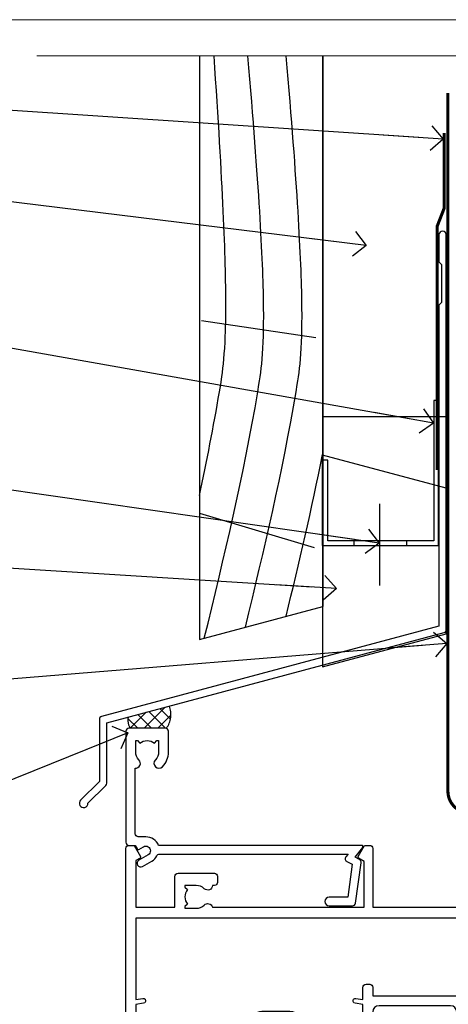
# Model space of a CAD drawing. Units: millimetres. Extents: x 0 to 11353, y -265 to 1143.
# Drawn here: x 3710 to 3779, y 535 to 695 of the extents above; entities that cross this region are included whole.
import ezdxf
from ezdxf import colors
from ezdxf.entities.mleader import LeaderData, LeaderLine
from ezdxf.math import Vec2, Vec3

# ---------------------------------------------------------------- set-up
doc = ezdxf.new("R2010")
doc.units = ezdxf.units.MM
doc.linetypes.add('CENTER', pattern=[2, 1.25, -0.25, 0.25, -0.25])
doc.linetypes.add('Dashed', pattern=[564.4444465637206, 282.2222232818604, -282.2222232818602])
doc.layers.get('Defpoints').update_dxf_attribs({"color": 8})
doc.layers.add('Aluminium Systems Ltd Joinery Detail', color=7, linetype='Continuous')
doc.layers.add('Aluminium Systems Ltd Notes', color=7, linetype='Continuous')
doc.layers.add('No Print', color=7, linetype='Continuous', plot=False)
doc.styles.get("Standard").update_dxf_attribs({"font": 'arial.ttf'})

# ---------------------------------------------------------------- blocks, each defined once
blk = doc.blocks.new('Page Layout')
at = {"layer": 'Aluminium Systems Ltd Joinery Detail', "color": 8, "lineweight": 5}
blk.add_lwpolyline([(0, 694.6394637946069), (0, 0), (553.0825377109722, 0), (553.0825377109722, 694.6394637946069)], close=True, dxfattribs=at)
blk = doc.blocks.new('Page Layout Group')
at = {"layer": 'No Print'}
blk.add_blockref('Page Layout', (3600, 0), dxfattribs=at)
blk = doc.blocks.new('A702-21578')
at = {"flags": 128}
blk.add_lwpolyline([(119.9999986345956, 30.50001113356663, 0.4142135626485369), (119.4999986345956, 31.00001113403684), (116.2660243859245, 31.00001113403684), (115.2267939192475, 29.20001116496624, 0.4142135623808452), (115.2999990000002, 28.92680608420594), (116.1049067192043, 28.46209239585133, 0.5773502691904501), (116.7999779890708, 28.86339198061646), (116.7999779890685, 29.6000111340372), (118.3999990000661, 29.6000111340372), (118.3999990000661, 16.60002184620949), (116.8000019574897, 16.60002184620949), (116.8000019574887, 17.35002184620949, 0.9999999999999999), (115.9000019574891, 17.35002184620949), (115.90000195749, 16.10002184620949, 0.414213562373095), (116.40000195749, 15.60002184620949), (118.3999990000279, 15.60002184620949), (118.3999990000279, 11.80001113403792), (55.20000036535703, 11.80001113403793), (55.20000036535703, 15.6000218462095), (57.1999974079331, 15.6000218462095, 0.414213562373095), (57.6999974079331, 16.1000218462095), (57.69999740793219, 17.3500218462095, 0.9999999999999999), (56.79999740793255, 17.3500218462095), (56.79999740793346, 16.6000218462095), (55.20000036535703, 16.6000218462095), (55.20000036535612, 29.6000111340372), (56.80002101087734, 29.6000111340372), (56.80002101087507, 28.86339229252221, 0.5773502691904437), (57.49509274859997, 28.4620924376388), (58.30000039542614, 28.92680608420594, 0.4142135623808492), (58.3732054761789, 29.2000111649663), (57.3339750095019, 31.00001113403684), (54.1000003653503, 31.00001113403684, 0.4142135626485369), (53.60000036535121, 30.50001113356663), (53.60000040000114, 27.00001116858854, -0.414213562373095), (52.60000040000114, 26.00001116858854), (40.99999999999227, 26.00001116858854, -0.414213562373095), (39.99999999999227, 27.00001116858854), (39.99999999999227, 49.50001113357663, 0.414213562373095), (39.49999999999227, 50.00001113357663), (36.99999999999227, 50.00001113357663, 0.414213562373095), (36.49999999999227, 49.50001113357663), (36.49999999999227, 48.200011133581, 0.9999999999999999), (37.39999999998645, 48.200011133581), (37.39999999998645, 49.00001113357663), (38.89999999998645, 49.00001113357663), (38.89999999998645, 43.50001113357663), (37.39999999998645, 43.50001113357663), (37.39999999998645, 44.30001113357955, 0.9999999999999999), (36.49999999999227, 44.30001113357955), (36.49999999999193, 43.00001113357663, 0.4142135623725622), (36.99999999999227, 42.5000111335772), (38.40000000002101, 42.50001113357663), (38.40000000002101, 34.80001113357955), (36.89999999999111, 34.80001113357983, 0.9999999999999999), (36.89999999999111, 34.00001113357658), (38.40000000002101, 34.00001113357663), (38.40000000002101, 31.00001113357663), (28.28871270555055, 31.00001113357715, 0.2679793930046484), (27.85567182909983, 30.74996232746426), (26.55699999999297, 28.50001113357663), (21.99999999999227, 28.50001113357663), (21.99999999999227, 30.00001113357663), (23.49999999999227, 30.00001113357663, 0.9999999999999999), (23.49999999999227, 31.00001113357663), (0.4999999999922693, 31.00001113357663, 0.414213562373095), (-7.73070496506989e-12, 30.50001113357663), (7.73070496506989e-12, 0.4999999540084161, 0.4142135623729619), (0.5000000000077307, -4.599135650096287e-08), (1.333966774506962, -4.5991299657544e-08), (2.37320366962274, 1.800011057459045, 0.4142135623689392), (2.299998588863019, 2.07321613821577), (1.599998588869539, 2.477361326649742), (1.599998588873177, 10.00001113404048), (7.950000000015905, 10.0000111340415), (7.950000000016075, 5.000011134036725, 0.4142135623720295), (8.450000000014029, 4.500011134036953), (14.35000000001332, 4.500011134040136, 0.414213562373095), (14.8500000000131, 5.000011134040363), (14.8500000000131, 6.000011134040363, 0.414213562373095), (14.3500000000131, 6.500011134040363), (14.04573129133905, 6.500011134039511, 0.6408239254472379), (12.68962126127948, 7.023596039701687, -0.1952598447288674), (11.40000000001453, 6.500011134041273), (9.550000000015984, 6.500011134041273), (9.550000000015984, 6.79767681636244), (9.982817780244716, 7.160854056120542, -0.3639702342664406), (9.982817780245625, 9.539168211960174), (9.550000000015984, 9.902345451719015), (9.550000000015984, 10.20001113404018), (11.40000000001453, 10.20001113404007, -0.195259844728868), (12.68962126127951, 9.676426228377892, 0.5542191990959247), (14.00722952788536, 10.00001113404224), (38.60000000001185, 10.0000111340423), (38.60000000001185, 2.592820294428947), (37.7000000000146, 2.07320505216066, 0.4142135623807411), (37.62679491926187, 1.799999971400354), (38.66602541383702, -4.5991299657544e-08), (39.50000005515926, 4.5991299657544e-08, 0.4142135300680743), (40.00000000001114, 0.5000000459912997), (40.00000000001114, 10.0000111340423), (56.55000000001587, 10.00001113404787), (56.5500000000161, 5.000011134036725, 0.4142135623720295), (57.05000000001405, 4.500011134036953), (62.95000000001335, 4.500011134040136, 0.414213562373095), (63.45000000001312, 5.000011134040363), (63.45000000001312, 6.000011134040363, 0.414213562373095), (62.95000000001312, 6.500011134040363), (62.64573129133908, 6.500011134039511, 0.6408239254472379), (61.28962126127951, 7.023596039701687, -0.1952598447288674), (60.00000000001455, 6.500011134041273), (58.15000000001601, 6.500011134041273), (58.15000000001601, 6.79767681636244), (58.58281778024468, 7.160854056120542, -0.3639702342664388), (58.58281778024562, 9.53916821196023), (58.15000000001601, 9.902345451719015), (58.15000000001601, 10.20001113404018), (60.00000000001455, 10.20001113404007, -0.195259844728868), (61.28962126127954, 9.676426228377892, 0.5542192105843444), (62.60722953667414, 10.00001116075796), (79.99999900000086, 10.00001077119232), (79.99999900000086, 0.5000000459840095, 0.4142135300680742), (80.49999894485273, 4.598400948907511e-08), (81.33397358617503, -4.59985898260129e-08), (82.37320408075146, 1.799999971392324, 0.4142135623810197), (82.2999989999953, 2.073205052152005), (81.3999990000001, 2.592820294421998), (81.3999990000001, 10.00001113403501), (105.9927704721453, 10.00001113403773, 0.5542191990939872), (107.3103787387495, 9.67642622837782, -0.1952598447288638), (108.6000000000145, 10.20001113403835), (110.4500000000131, 10.20001113404017), (110.4500000000131, 9.902345451719), (110.0171822197835, 9.53916821195999, -0.3639702342664435), (110.0171822197844, 7.160854056120641), (110.4500000000131, 6.797676816362426), (110.4500000000131, 6.500011134041259), (108.6000000000145, 6.500011134041259, -0.1952598447288572), (107.3103787387495, 7.023596039701729, 0.6408239254472072), (105.95426870869, 6.500011134039497), (105.6500000000165, 6.500011134039895, 0.414213562373095), (105.150000000016, 6.000011134040349), (105.150000000016, 5.000011134040349, 0.414213562373095), (105.650000000016, 4.500011134040349), (111.550000000013, 4.500011134037052, 0.4142135623720294), (112.050000000013, 5.000011134036711), (112.0500000000131, 10.00001113403785), (118.4000004111371, 10.00001113403682), (118.4000004111408, 2.47736132664518), (117.7000004111473, 2.073216138212914, 0.4142135623694682), (117.6267953303914, 1.800011057456075), (118.6660321713155, 4.786029705883266e-08), (119.4999990000001, 4.786041074567038e-08, 0.4142135623730284), (119.9999990000001, 0.5000000478603539), (119.9999990000028, 30.50001113403684)], format="xyb", dxfattribs=at)
blk.add_lwpolyline([(2.864083312980711, 25.59486262730954), (1.599999999983481, 25.80002933464911), (1.599999999981719, 29.40001113357809), (20.39999999999191, 29.40001113357809), (20.39999999999191, 28.50001113352752, 0.414213562373095), (21.99999999999227, 26.9000111335275), (26.55699999996386, 26.90001113352716, 0.2679793930054509), (27.94273080459908, 27.7001673130944), (28.9238806577755, 29.40001113357172), (38.39999959998158, 29.40001113357809), (38.39999959998158, 25.80002933465639), (37.13591628698259, 25.59486262732443, 1.004500193913287), (37.26762594974343, 24.80578743325927), (38.39999959998886, 25.00002933466075), (38.39999959998886, 23.00002933462835, 0.414213562373095), (38.89999959998886, 22.50002933462835), (39.49999999998317, 22.50002933462835, 0.414213562373095), (39.99999999998317, 23.00002933462835), (39.99999999998317, 24.40001116859443), (53.59999999994534, 24.40001116858716), (53.59999999994716, 11.80001113403702), (1.600000000006276, 11.80001113403702), (1.600000000006276, 25.00002933514824), (2.732373650219813, 24.8057874332591, 1.00450019260736)], format="xyb", close=True, dxfattribs=at)
blk = doc.blocks.new('A725-21745')
at = {"flags": 128}
blk.add_lwpolyline([(37.11646801240383, 20.91461760752128), (38.35987280291066, 19.3231320504845, -0.6248693519088664), (38.2022706521893, 18.99999975541897), (5.307024864736547, 18.99999975542147, -0.3022673053222528), (3.231717466711387, 17.61925184987041), (2.000000115047413, 17.61925184987041, 0.414213562373095), (1.500000115047413, 17.11925184987041), (1.500000115047413, 6.49573132744473, -0.6858526540293893), (2.123585020710351, 5.139621297385304, 0.1952598447287123), (1.600000115047777, 3.850000036120321), (1.600000115049596, 2.000000036121776), (1.897665797368944, 2.000000036121776), (2.260843037126492, 2.432817816351545, 0.3639702342667938), (4.639157192967076, 2.432817816350791), (5.0023344327237, 2.000000036121776), (5.300000115044867, 2.000000036119957), (5.300000115046686, 3.850000036118502, 0.1952598447290732), (4.776415209384112, 5.139621297385304, -0.9999999999999999), (5.92358502070465, 6.254969415237454, -0.195259844728987), (6.900000115043412, 3.850000036120321), (6.900000115045231, 0.5000000361217758, -0.4142135623741608), (6.400000115045231, 3.612177579270792e-08), (0.5000001150474134, 3.612359478211147e-08, -0.4142135623720295), (1.150474133737589e-07, 0.5000000361217758), (1.150455943843554e-07, 18.50000003612178, -0.4142135623752261), (0.5000001150474134, 19.00000003612359), (1.491733031867597, 19.00000003611996), (1.828126217074868, 19.58265012422299, -0.414213562371763), (2.101331297830804, 19.65585520497912), (2.85671746670775, 19.21973279703371, 1.000000000002101), (3.606717466712297, 20.51877090270868), (2.099999209467541, 21.38867509413313, -0.9999999999986869), (2.699999209471933, 22.42790557867107), (4.206717466717208, 21.558001387248, -0.1544523861771689), (5.000744966466115, 20.68964304016895, 0.2920433047074474), (5.454341760832875, 20.39999975542224), (35.99570968530858, 20.39999975541861), (35.62906032147291, 20.86928954060778, -0.4823427408185513), (35.8117565674074, 21.63027417179029), (36.65632259471747, 22.02410177814119), (35.9274075175417, 27.4000053454368), (32.95000629409694, 27.4000053454368, -0.9999999999999999), (32.95000629409694, 28.80000534543552), (36.71361246468038, 28.80000534543461, -0.3752698379243242), (37.20907876645651, 28.36718528143687), (38.09461976595773, 21.83613225856271, -0.3284042794683215), (37.75363116086702, 21.21173166314027)], format="xyb", close=True, dxfattribs=at)
blk = doc.blocks.new('A723-21666')
at = {"flags": 128}
blk.add_lwpolyline([(2.767592377495021e-09, 9.499999978548232), (2.767706064332742e-09, 8.999999978548004, 0.4142135623730617), (0.5000000027677061, 8.499999978549027), (17.29173565959383, 8.49999997854971), (17.62812884480013, 7.917349890449174, 0.4142135623747783), (17.90133392555822, 7.844144809691812), (18.65672009443483, 8.280267217637544, -0.9999999999999055), (19.40672009443938, 6.981229111964154), (17.90000183719377, 6.111324920539033, 0.912095586460824), (18.40000183719616, 5.026024253321367), (18.40000183719616, 0.5999999785497323, 0.9999999999999999), (19.60000183719615, 0.5999999785497323), (19.60000183719615, 5.707179732116032), (20.00672009444651, 5.941998627426955, 0.3089224212099302), (20.95944573362743, 7.924642465539733, -0.4592529226834592), (21.45373435906095, 8.49999997854971), (71.74626431118486, 8.499999978549653, -0.4592529226834592), (72.24055293661837, 7.924642465539677, 0.308922421209939), (73.19327857579935, 5.941998627426841), (73.59999683304966, 5.707179732115918), (73.59999683304966, 0.5999999785496755, 0.9999999999999999), (74.7999968330497, 0.5999999785496755), (74.79999683304959, 5.02602425332131, 0.9120955864608272), (75.29999683305209, 6.111324920538976), (73.79327857580637, 6.981229111964097, -0.9999999999998636), (74.54327857581097, 8.280267217637487), (75.29866474468758, 7.844144809691755, 0.4142135623747784), (75.57186982544567, 7.917349890449117), (75.90826301065198, 8.499999978549653), (79.29999827200231, 8.499999978549539, 0.4142135623730617), (79.79999827200231, 8.999999978549425), (79.79999827200243, 9.499999978549653, 0.414213562373095), (79.29999827200243, 9.999999978549653), (0.5000000027675924, 9.999999978548232, 0.414213562373095)], format="xyb", close=True, dxfattribs=at)
blk = doc.blocks.new('AC40 Fixed Window Head')
at = {"layer": 'Aluminium Systems Ltd Joinery Detail', "extrusion": (0, 0, -1), "zscale": -1, "rotation": 180}
for name, p in [('A725-21745', (119.7992937125991, 20.19999806939086)), ('A702-21578', (119.7992935975499, 1.199997987277925))]:
    blk.add_blockref(name, p, dxfattribs=at)
at = {"layer": 'Aluminium Systems Ltd Joinery Detail', "xscale": -1, "rotation": 180}
blk.add_blockref('A723-21666', (-79.59929286954974, -21.30001316820926), dxfattribs=at)
blk = doc.blocks.new('140mm Framing Head Gib')
at = {"layer": 'Aluminium Systems Ltd Joinery Detail', "color": 0, "linetype": 'Continuous', "lineweight": 5, "ltscale": 0.12, "elevation": -1.000000000000014}
blk.add_lwpolyline([(232.9879480272293, 88.7708279423432), (90.0793676317594, 88.7708279423432), (89.1756572232739, 85.3369242233066), (87.90906395990578, 92.75494913106832), (86.87170076539451, 88.7708279423432), (12.77629059318974, 88.7708279423432)], dxfattribs=at)
at = {"layer": 'Aluminium Systems Ltd Joinery Detail', "color": 0, "linetype": 'CENTER', "lineweight": 5, "ltscale": 3, "const_width": 0.5, "elevation": -0.5000000000000249}
blk.add_lwpolyline([(79.36830193081073, 82.75882767523399), (79.36883064616336, -30.42745069008379, 0.4209157528546889), (82.93271877258235, -33.99657167199439), (215.7748797079017, -33.99657167199439)], format="xyb", dxfattribs=at)
blk = doc.blocks.new('_Open90')
at = {"color": 0, "linetype": 'ByBlock', "lineweight": -2}
for p, q in [((-0.5, 0.5), (0, 0)), ((0, 0), (-2.439666651745029, 0)), ((0, 0), (-0.5, -0.5))]:
    blk.add_line(p, q, dxfattribs=at)
blk = doc.blocks.new('FLASHING END CAP')
at = {"color": 0}
blk.add_lwpolyline([(-18.54054891449641, -6.422487521775963), (1.495495225277409, -1.0538456750092), (1.495495225277409, 22.55905363656922), (-18.54054891449641, 27.92769548333592)], close=True, dxfattribs=at)
blk = doc.blocks.new('CAVITY CLOSER')
at = {"layer": 'Aluminium Systems Ltd Joinery Detail', "color": 0}
blk.add_line((-9.538543492707504, 6.781304775488707), (-9.538543492707504, -6.489108031060141), dxfattribs=at)
blk.add_lwpolyline([(-4.547473508864641e-13, 23.52338713960307), (-0.7233468181043463, 23.52506711623914), (-0.7233468181043463, 0.7843317447677691), (-17.93291419336629, 0.7843317447677691), (-17.93291419336629, 13.84475821493129), (-18.836044139774, 13.84475821493129), (-18.836044139774, 0), (0, 0), (-4.547473508864641e-13, 23.52338713960307)], dxfattribs=at)
blk.add_lwpolyline([(-5.115630226071517, 0.7843317447677691), (-13.72041391370249, 0.7843317447677691), (-13.72041391370249, 0), (-5.115630226071517, 0)], close=True, dxfattribs=at)
blk = doc.blocks.new('J355-32178')
blk.add_lwpolyline([(59.44767418106328, 28.85671443338153), (59.44767418106331, 92.87305093939196, 0.9999999999999999), (58.24767418106315, 92.87305093939193), (58.24767418106327, 88.47305093939198), (58.6476741810633, 88.07305093939195), (58.64767418106336, 81.87305093939199), (58.24767418106327, 81.47305093939201), (58.24767418106324, 29.39384332496672), (3.618256417737449, 14.75593495230113, 0.3394542588633789), (3.247665940288691, 14.2729720391566), (3.247665940288805, 4.237615433949996), (0.2050252531694173, 1.194974746830551, 1.488371740198605), (1.399963552107004, 0.6928567709205545), (4.301219330881899, 3.59411254969538, 0.198912367379661), (4.447665940288623, 3.947665940288656), (4.447665940288623, 13.73584314757137), (59.07708370361453, 28.37375152023699, 0.3394542588633759)], format="xyb", close=True)
blk = doc.blocks.new('Rusticated Weatherboard CC Head AC40')
at = {"layer": 'Aluminium Systems Ltd Joinery Detail', "linetype": 'Dashed'}
h = blk.add_hatch(dxfattribs=at)
h.set_pattern_fill('ANSI37', color=256, scale=0.5)
h.set_pattern_definition([(45, (-48.80477035691086, -518.5980989825912), (-1.122532015133644, 1.122532015133644), []), (135, (-48.80477035691086, -518.5980989825912), (-1.122532015133644, -1.122532015133644), [])])
edge = h.paths.add_edge_path()
edge.add_line((34.2315032616537, 83.33439176211687), (27.56920056538002, 81.54923313491963))
edge.add_arc((30.37704966886272, 81.09990010003821), 2.843574645435937, 170.9081875278153, 208.4510523388635)
edge.add_line((27.87690937882553, 79.74519891737873), (33.77677889180501, 79.74502453459536))
edge.add_arc((30.84342536870085, 81.94012815765018), 3.663747099276365, 323.1915496913606, 382.3681718654254)
for p, q in [((39.46853062820261, 145.8865747231393), (57.98749394331432, 143.1199273740604)), ((39.11057824617907, 114.6037439301581), (57.69492519344246, 109.0610345110035))]:
    blk.add_line(p, q)
blk.add_lwpolyline([(39.11057824617907, 188.7704787683651), (39.11057824617907, 94.12347985039378), (59.11057824617907, 99.48246369901608), (59.11057824617907, 188.7704787683651)])
at = {"layer": 'Aluminium Systems Ltd Joinery Detail'}
blk.add_line((59.11057824617907, 188.7704787683651), (59.11057824617907, 99.48246369901608), dxfattribs=at)
at = {"layer": 'Aluminium Systems Ltd Joinery Detail', "linetype": 'Dashed', "ltscale": 0.01, "const_width": 0.5}
blk.add_lwpolyline([(78.74089733360398, 176.2813206539213), (78.74089733360398, 164.0101487796128), (77.62467557036126, 161.1332776682466), (77.62467557036126, 121.594747114912)], dxfattribs=at)
at = {"layer": 'Aluminium Systems Ltd Joinery Detail'}
blk.add_lwpolyline([(79.11057824617907, 139.244854451048), (79.11057824617907, 130.2154674729172), (59.11057824617907, 130.2154674729172), (59.11057824617907, 139.244854451048)], dxfattribs=at)
at = {"layer": 'Aluminium Systems Ltd Joinery Detail', "linetype": 'Dashed'}
for centre, radius, start, end in [((30.84342536870264, 81.94012815765018, -1.000000000000018), 3.663747099274934, 323.1915496914927, 22.3681718654017), ((30.37704966886213, 81.09990010003821, -1.000000000000018), 2.843574645435348, 170.9081875278206, 208.4510523388713)]:
    blk.add_arc(centre, radius, start, end, dxfattribs=at)
for points, knots in [([(39.11057824617885, 117.4999826722051), (40.3024114626073, 123.0351483556224), (42.65400409619949, 134.9457478484183), (44.33917088164705, 147.1873467340993), (41.4869254589141, 188.7704787683651)], [27.26215313155508, 27.26215313155508, 27.26215313155508, 27.26215313155508, 44.23369219543319, 63.48856702147201, 63.48856702147201, 63.48856702147201, 63.48856702147201]), ([(39.91294888895706, 94.33847441615944), (43.12367536228086, 107.4864723743558), (47.75260067809128, 126.8815428349408), (50.54787820696899, 147.1873467340993), (46.96975525435911, 188.7704787683651)], [3.397849845716589, 3.397849845716589, 3.397849845716589, 3.397849845716589, 44.2336921954332, 63.48856702146949, 63.48856702146949, 63.48856702146949, 63.48856702146949]), ([(46.55579059519025, 96.1184184867925), (49.61452445341931, 108.6767181478426), (54.04701725195034, 127.5041626553902), (56.75658553229093, 147.1873467340993), (53.18362902252986, 188.7704787683651)], [5.240361066862532, 5.240361066862532, 5.240361066862532, 5.240361066862532, 44.23369219543319, 63.48856702146949, 63.48856702146949, 63.48856702146949, 63.48856702146949])]:
    blk.add_open_spline(points, degree=3, knots=knots, dxfattribs=at)
blk.add_open_spline([(53.16111957840468, 97.89796905172989), (55.26583872882139, 106.5716285637172), (57.3116370774456, 115.2745527713596), (59.07453410640443, 124.1179879830597)], degree=3, dxfattribs=at)
at = {"linetype": 'Dashed'}
blk.add_blockref('J355-32178', (19.66290406511581, 66.88665272188518), dxfattribs=at)
at = {"color": 0}
for name, p in [('CAVITY CLOSER', (77.83592986348327, 109.3670420313319)), ('FLASHING END CAP', (77.61508302090166, 96.10039561658778))]:
    blk.add_blockref(name, p, dxfattribs=at)
blk = doc.blocks.new('Rusticated Weatherboard CC Head Text AC40')
at = {"layer": 'Aluminium Systems Ltd Notes', "color": 3, "lineweight": 5, "ltscale": 0.12}
ml = blk.add_multileader_mtext('Standard', dxfattribs=at)
ml.set_content('BUILDING WRAP', color=3)
ml.set_leader_properties(color=8)
ml.set_arrow_properties(name='OPEN90')
ml.build(insert=Vec2(0, 0))
ml.multileader.update_dxf_attribs({"text_left_attachment_type": 2, "text_right_attachment_type": 2})
ctx = ml.context
ctx.base_point, ctx.plane_origin = Vec3(-19.59863418882188, 84.37186431380906), Vec3(149.0572424654803, 17.29040444588645)
ctx.left_attachment, ctx.right_attachment, ctx.text_align_type = 2, 2, 2
notes = []
notes.append((ctx, [(0, (1, 1, 0), (34.75009761024842, 84.37186431380906), (-1, 0), 6.291433026901132, [(0, [(155.2030876614384, 76.40614418997939)], 0, [])])]))
ctx.mtext.insert, ctx.mtext.width, ctx.mtext.alignment, ctx.mtext.line_spacing_style, ctx.mtext.flow_direction = Vec3(26.45866458334729, 87.03853098047512), 49.87981264959171, 3, 2, 5
ml = blk.add_multileader_mtext('Standard', dxfattribs=at)
ml.set_content('CAVITY BATTEN', color=3)
ml.set_leader_properties(color=8)
ml.set_arrow_properties(name='OPEN90')
ml.build(insert=Vec2(0, 0))
ml.multileader.update_dxf_attribs({"text_left_attachment_type": 2, "text_right_attachment_type": 2})
ctx = ml.context
ctx.base_point, ctx.plane_origin = Vec3(-18.58362736753947, 72.38458877232006), Vec3(123.9017671891871, 39.19867035271272)
ctx.left_attachment, ctx.right_attachment, ctx.text_align_type = 2, 2, 2
notes.append((ctx, [(0, (1, 1, 0), (34.75009761024842, 72.38458877232006), (-1, 0), 6.291433026901128, [(0, [(142.7170193569156, 59.15858586066861)], 0, [])])]))
ctx.mtext.insert, ctx.mtext.width, ctx.mtext.alignment, ctx.mtext.line_spacing_style, ctx.mtext.flow_direction = Vec3(26.45866458334729, 75.05125543898612), 49.87981264959171, 3, 2, 5
ml = blk.add_multileader_mtext('Standard', dxfattribs=at)
ml.set_content('FLASHING SEALING\\PTAPE OVER TOP\\PEND OF FLASHING', color=3)
ml.set_leader_properties(color=8)
ml.set_arrow_properties(name='OPEN90')
ml.build(insert=Vec2(0, 0))
ml.multileader.update_dxf_attribs({"text_left_attachment_type": 2, "text_right_attachment_type": 2})
ctx = ml.context
ctx.base_point, ctx.plane_origin = Vec3(-25.35852504830369, 51.38169232458131), Vec3(123.9017671891871, 1.143752734928057)
ctx.left_attachment, ctx.right_attachment, ctx.text_align_type = 2, 2, 2
notes.append((ctx, [(0, (1, 1, 0), (34.75009761024819, 51.38169232458131), (-1, 0), 6.291433026901128, [(0, [(153.6016876589257, 30.33878773772813)], 0, [])])]))
ctx.mtext.insert, ctx.mtext.width, ctx.mtext.alignment, ctx.mtext.line_spacing_style, ctx.mtext.flow_direction = Vec3(26.45866458334706, 64.04835899124737), 49.87981264959149, 3, 2, 5
ml = blk.add_multileader_mtext('Standard', dxfattribs=at)
ml.set_content('CAVITY SYSTEM BASE CLOSER', color=3)
ml.set_leader_properties(color=8)
ml.set_arrow_properties(name='OPEN90')
ml.build(insert=Vec2(0, 0))
ml.multileader.update_dxf_attribs({"text_left_attachment_type": 2, "text_right_attachment_type": 2})
ctx = ml.context
ctx.base_point, ctx.plane_origin = Vec3(-19.55224946849446, 26.68339887295406), Vec3(71.34790319290357, -90.49299131989756)
ctx.left_attachment, ctx.right_attachment, ctx.text_align_type = 2, 2, 2
notes.append((ctx, [(0, (1, 1, 0), (34.75009761024842, 26.68339887295406), (-1, 0), 6.291433026901132, [(0, [(144.7864909843223, 10.89347688637099)], 0, [])])]))
ctx.mtext.insert, ctx.mtext.width, ctx.mtext.alignment, ctx.mtext.line_spacing_style, ctx.mtext.flow_direction = Vec3(26.45866458334729, 32.68339887295406), 49.87981264959171, 3, 2, 5
ml = blk.add_multileader_mtext('Standard', dxfattribs=at)
ml.set_content('FLASHING END DAM', color=3)
ml.set_leader_properties(color=8)
ml.set_arrow_properties(name='OPEN90')
ml.build(insert=Vec2(0, 0))
ml.multileader.update_dxf_attribs({"text_left_attachment_type": 2, "text_right_attachment_type": 2})
ctx = ml.context
ctx.base_point, ctx.plane_origin = Vec3(-16.08158098281938, 9.930176259693326), Vec3(88.36709967903437, -110.8713656410418)
ctx.left_attachment, ctx.right_attachment, ctx.text_align_type = 2, 2, 2
notes.append((ctx, [(0, (1, 1, 0), (34.75009761024819, 9.930176259693326), (-1, 0), 6.291433026901132, [(0, [(137.8879273669619, 3.507601080427776)], 0, [])])]))
ctx.mtext.insert, ctx.mtext.width, ctx.mtext.alignment, ctx.mtext.line_spacing_style, ctx.mtext.flow_direction = Vec3(26.45866458334706, 15.93017625969333), 49.87981264959126, 3, 2, 5
ml = blk.add_multileader_mtext('Standard', dxfattribs=at)
ml.set_content('FLEXI FLASHING TAPE', color=3)
ml.set_leader_properties(color=8)
ml.set_arrow_properties(name='OPEN90')
ml.build(insert=Vec2(0, 0))
ml.multileader.update_dxf_attribs({"text_left_attachment_type": 2, "text_right_attachment_type": 2})
ctx = ml.context
ctx.base_point, ctx.plane_origin = Vec3(-19.75961645348764, -15.26255277476776), Vec3(223.2167566211148, -105.3921906567066)
ctx.left_attachment, ctx.right_attachment, ctx.text_align_type = 2, 2, 2
notes.append((ctx, [(1, (1, 1, 0), (34.75009761024842, -15.26255277476776), (-1, 0), 6.291433026901132, [(0, [(155.7919281500746, -5.385077624712721)], 0, [])])]))
ctx.mtext.insert, ctx.mtext.width, ctx.mtext.alignment, ctx.mtext.line_spacing_style, ctx.mtext.flow_direction = Vec3(26.45866458334729, -9.262552774767755), 49.87981264959171, 3, 2, 5
ml = blk.add_multileader_mtext('Standard', dxfattribs=at)
ml.set_content('HEAD SEALANT REQUIRED FOR VERY HIGH & EXTRA HIGH ZONES ONLY', color=3)
ml.set_leader_properties(color=8)
ml.set_arrow_properties(name='OPEN90')
ml.build(insert=Vec2(0, 0))
ml.multileader.update_dxf_attribs({"text_left_attachment_type": 2, "text_right_attachment_type": 2})
ctx = ml.context
ctx.base_point, ctx.plane_origin = Vec3(-17.8742139978262, -47.83953181665311), Vec3(117.2002613083138, -126.2230702934103)
ctx.left_attachment, ctx.right_attachment, ctx.text_align_type = 2, 2, 2
notes.append((ctx, [(0, (1, 1, 0), (34.75009761024819, -47.83953181665311), (-1, 0), 6.291433026901132, [(0, [(104.0939682190261, -19.90275563301293)], 0, [])])]))
ctx.mtext.insert, ctx.mtext.width, ctx.mtext.alignment, ctx.mtext.line_spacing_style, ctx.mtext.flow_direction = Vec3(26.45866458334706, -31.83953181665311), 49.87981264959149, 3, 2, 5
for ctx, leaders in notes:
    for number, flags, end, landing, length, lines in leaders:
        leader = LeaderData()
        leader.index, (leader.has_last_leader_line, leader.has_dogleg_vector, leader.attachment_direction) = number, flags
        leader.last_leader_point, leader.dogleg_vector, leader.dogleg_length = Vec3(end), Vec3(landing), length
        for number, points, colour, breaks in lines:
            line = LeaderLine()
            line.index, line.vertices, line.color, line.breaks = number, Vec3.list(points), colors.encode_raw_color(colour), breaks
            leader.lines.append(line)
        ctx.leaders.append(leader)

msp = doc.modelspace()

# ---------------------------------------------------------------- block references
at = {"layer": 'Aluminium Systems Ltd Joinery Detail'}
for name, p in [('140mm Framing Head Gib', (3700, 600)), ('Rusticated Weatherboard CC Head AC40', (3700, 500)), ('AC40 Fixed Window Head', (3847.007098213135, 559.5450265013424, 1.000000000000014))]:
    msp.add_blockref(name, p, dxfattribs=at)
at = {"layer": 'Aluminium Systems Ltd Notes'}
msp.add_blockref('Rusticated Weatherboard CC Head Text AC40', (3623.421148066244, 598.880609460386), dxfattribs=at)
at = {"layer": 'Defpoints'}
msp.add_blockref('Page Layout Group', (0, 0), dxfattribs=at)

doc.saveas('drawing.dxf')
